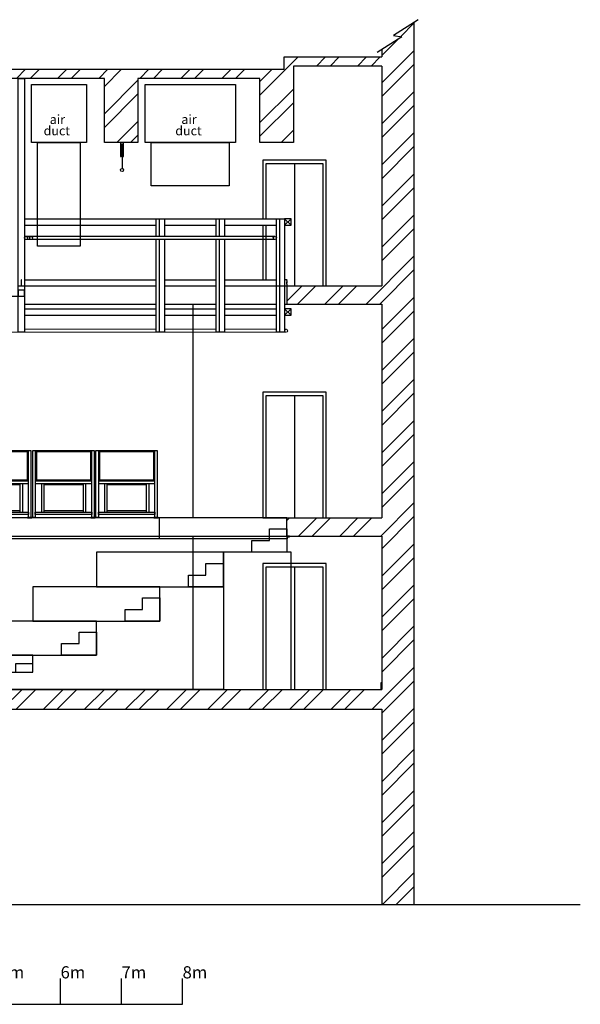
# Model space of a CAD drawing. Extents: x -6142 to 115165, y -35041 to 21086.
# Drawn here: x 12010 to 21198, y -34883 to -18753 of the extents above; entities that cross this region are included whole.
import ezdxf

# ---------------------------------------------------------------- set-up
doc = ezdxf.new("R2010")
doc.units = 0
doc.header["$LTSCALE"] = 0.3
doc.linetypes.add('HIDDEN', pattern=[9.525, 6.35, -3.175])
doc.layers.get('0').update_dxf_attribs({"linetype": 'CONTINUOUS'})
for name, color, linetype in [('1 - Airduct', 7, 'HIDDEN'), ('1 - Building', 7, 'CONTINUOUS'), ('1B - Auditorium', 8, 'CONTINUOUS'), ('2 - Fence @ 1', 140, 'CONTINUOUS'), ('4 - Bars', 3, 'CONTINUOUS'), ('5 - LX Bridge', 4, 'CONTINUOUS'), ('9 - Scaler', 7, 'CONTINUOUS')]:
    doc.layers.add(name, color=color, linetype=linetype)
doc.layers.add('4 - Bridge Under Bar', color=3, linetype='CONTINUOUS', lineweight=5)
doc.styles.add('SIMPLEX', font='arial.ttf')

# ---------------------------------------------------------------- blocks, each defined once
blk = doc.blocks.new('ruler')
at = {"color": 8}
for p, q in [((-8000, 0), (-8000, 424.150432)), ((-7000, 0), (-7000, 424.150432)), ((-6000, 0), (-6000, 424.150432)), ((-5000, 0), (-5000, 424.150432)), ((-4000, 0), (-4000, 424.150432)), ((-3000, 0), (-3000, 424.150432)), ((-2000, 0), (-2000, 424.150432)), ((-1000, 0), (-1000, 424.150432)), ((0, 0), (0, 424.150432)), ((1000, 0), (1000, 424.150432)), ((2000, 0), (2000, 424.150432)), ((2000, 0), (2000, 424.150432)), ((3000, 0), (3000, 424.150432)), ((4000, 0), (4000, 424.150432)), ((5000, 0), (5000, 424.150432)), ((6000, 0), (6000, 424.150432)), ((7000, 0), (7000, 424.150432)), ((7000, 0), (7000, 424.150432)), ((8000, 0), (8000, 424.150432)), ((-8000, 0), (8000, 0))]:
    blk.add_line(p, q, dxfattribs=at)
at = {"color": 8, "style": 'SIMPLEX'}
for s, p in [('8m', (-8000, 424.150432)), ('7m', (-7000, 424.150432)), ('6m', (-6000, 424.150432)), ('5m', (-5000, 424.150432)), ('4m', (-4000, 424.150432)), ('3m', (-3000, 424.150432)), ('2m', (-2000, 424.150432)), ('1m', (-1000, 424.150432)), ('0m', (0, 424.150432)), ('1m', (1000, 424.150432)), ('2m', (2000, 424.150432)), ('3m', (3000, 424.150432)), ('4m', (4000, 424.150432)), ('5m', (5000, 424.150432)), ('6m', (6000, 424.150432)), ('7m', (7000, 424.150432)), ('8m', (8000, 424.150432))]:
    blk.add_text(s, height=200, dxfattribs=at).set_placement(p)
blk = doc.blocks.new('*U65')
at = {"linetype": 'Continuous'}
for p, q in [((-442.5, 1085), (-442.5, 605)), ((442.5, 1085), (442.5, 605)), ((-362.5, 565), (-362.5, 95)), ((-322.5, 565), (-322.5, 95)), ((322.5, 565), (322.5, 95)), ((362.5, 565), (362.5, 95))]:
    blk.add_line(p, q, dxfattribs=at)
blk.add_lwpolyline([(-462.5, 1105), (-462.5, 1065), (-462.5, 45), (-462.5, 5), (-502.5, 5), (-502.5, 1101, -0.4142136), (-498.5, 1105), (0, 1105), (498.5, 1105, -0.4142136), (502.5, 1101), (502.5, 5), (462.5, 5), (462.5, 45), (462.5, 1065), (462.5, 1105)], format="xyb", dxfattribs=at)
for points in [[(-462.5, 1085), (0, 1085), (462.5, 1085)], [(-462.5, 605), (0, 605), (462.5, 605)], [(-462.5, 565), (0, 565), (462.5, 565)], [(-442.5, 625), (0, 625), (442.5, 625)], [(-322.5, 545), (0, 545), (322.5, 545)], [(322.5, 115), (0, 115), (-322.5, 115)]]:
    blk.add_lwpolyline(points, dxfattribs=at)
for points in [[(-447.5, 5), (-447.5, 0), (-517.5, 0), (-517.5, 5)], [(-462.5, 95), (462.5, 95), (462.5, 55), (-462.5, 55)], [(447.5, 5), (447.5, 0), (517.5, 0), (517.5, 5)]]:
    blk.add_lwpolyline(points, close=True, dxfattribs=at)
blk = doc.blocks.new('*U66')
at = {"linetype": 'Continuous'}
for p, q in [((-442.5, 1085), (-442.5, 605)), ((442.5, 1085), (442.5, 605)), ((-362.5, 565), (-362.5, 95)), ((-322.5, 565), (-322.5, 95)), ((322.5, 565), (322.5, 95)), ((362.5, 565), (362.5, 95))]:
    blk.add_line(p, q, dxfattribs=at)
blk.add_lwpolyline([(-462.5, 1105), (-462.5, 1065), (-462.5, 45), (-462.5, 5), (-502.5, 5), (-502.5, 1101, -0.4142136), (-498.5, 1105), (0, 1105), (498.5, 1105, -0.4142136), (502.5, 1101), (502.5, 5), (462.5, 5), (462.5, 45), (462.5, 1065), (462.5, 1105)], format="xyb", dxfattribs=at)
for points in [[(-462.5, 1085), (0, 1085), (462.5, 1085)], [(-462.5, 605), (0, 605), (462.5, 605)], [(-462.5, 565), (0, 565), (462.5, 565)], [(-442.5, 625), (0, 625), (442.5, 625)], [(-322.5, 545), (0, 545), (322.5, 545)], [(322.5, 115), (0, 115), (-322.5, 115)]]:
    blk.add_lwpolyline(points, dxfattribs=at)
for points in [[(-447.5, 5), (-447.5, 0), (-517.5, 0), (-517.5, 5)], [(-462.5, 95), (462.5, 95), (462.5, 55), (-462.5, 55)], [(447.5, 5), (447.5, 0), (517.5, 0), (517.5, 5)]]:
    blk.add_lwpolyline(points, close=True, dxfattribs=at)
blk = doc.blocks.new('*U67')
at = {"linetype": 'Continuous'}
for p, q in [((-442.5, 1085), (-442.5, 605)), ((442.5, 1085), (442.5, 605)), ((-362.5, 565), (-362.5, 95)), ((-322.5, 565), (-322.5, 95)), ((322.5, 565), (322.5, 95)), ((362.5, 565), (362.5, 95))]:
    blk.add_line(p, q, dxfattribs=at)
blk.add_lwpolyline([(-462.5, 1105), (-462.5, 1065), (-462.5, 45), (-462.5, 5), (-502.5, 5), (-502.5, 1101, -0.4142136), (-498.5, 1105), (0, 1105), (498.5, 1105, -0.4142136), (502.5, 1101), (502.5, 5), (462.5, 5), (462.5, 45), (462.5, 1065), (462.5, 1105)], format="xyb", dxfattribs=at)
for points in [[(-462.5, 1085), (0, 1085), (462.5, 1085)], [(-462.5, 605), (0, 605), (462.5, 605)], [(-462.5, 565), (0, 565), (462.5, 565)], [(-442.5, 625), (0, 625), (442.5, 625)], [(-322.5, 545), (0, 545), (322.5, 545)], [(322.5, 115), (0, 115), (-322.5, 115)]]:
    blk.add_lwpolyline(points, dxfattribs=at)
for points in [[(-447.5, 5), (-447.5, 0), (-517.5, 0), (-517.5, 5)], [(-462.5, 95), (462.5, 95), (462.5, 55), (-462.5, 55)], [(447.5, 5), (447.5, 0), (517.5, 0), (517.5, 5)]]:
    blk.add_lwpolyline(points, close=True, dxfattribs=at)

msp = doc.modelspace()

# ---------------------------------------------------------------- hatches: boundary and pattern name
at = {"layer": '1 - Building', "linetype": 'Continuous'}
h = msp.add_hatch(dxfattribs=at)
h.set_pattern_fill('ANSI32', color=256, scale=50, style=0)
h.set_pattern_definition([(45, (0, -8098.14), (-336.7596, 336.7596), []), (45, (224.5, -8098.14), (-336.7596, 336.7596), [])])
h.paths.add_polyline_path([(18472, -18798), (18138, -19010), (18275, -19032), (17947, -19240), (17947, -19364), (16347, -19364), (16347, -19564), (1947, -19564), (1947, -19114), (-2203, -19114), (-2203, -18857), (-2445, -19010), (-2308, -19032), (-2528, -19172), (-2528, -33249), (-2203, -33249), (-2203, -30049), (-1013, -30049), (-1013, -30899), (-838, -30899), (-838, -33249), (-513, -33249), (-513, -30049), (237, -30049), (237, -30499), (472, -30499), (472, -29724), (37, -29724), (-513, -29724), (-513, -29614), (-513, -27214), (-213, -27214), (-213, -26914), (-313, -26914), (-2203, -26914), (-2203, -23414), (-213, -23414), (-213, -23114), (-2203, -23114), (-2203, -19264), (1797, -19264), (1797, -19714), (1797, -20764), (2397, -20764), (2397, -19714), (5747, -19714), (5747, -20764), (6297, -20764), (6297, -19714), (8447, -19714), (8447, -20764), (8997, -20764), (8997, -19714), (11147, -19714), (11147, -20764), (11697, -20764), (11697, -19714), (13397, -19714), (13397, -20764), (13947, -20764), (13947, -19714), (15947, -19714), (15947, -20764), (16497, -20764), (16497, -19714), (16497, -19514), (17947, -19514), (17947, -23114), (16387, -23114), (16387, -23414), (17947, -23414), (17947, -26914), (16387, -26914), (16387, -27214), (16432, -27214), (17947, -27214), (17947, -29724), (17927, -29724), (9262, -29724), (9262, -29874), (9262, -30049), (9262, -30924), (9662, -30924), (9662, -33249), (10062, -33249), (10062, -30049), (17947, -30049), (17947, -33249), (18472, -33249)])
h.paths.add_polyline_path([(-838, -27214), (-838, -29724), (-2203, -29724), (-2203, -27214)], flags=16)

# ---------------------------------------------------------------- linework, layer by layer
at = {"layer": '1 - Airduct', "linetype": 'Continuous'}
for points in [[(12202, -19814), (13102, -19814), (13102, -20764), (12202, -20764)], [(14065, -19814), (15545, -19814), (15545, -20764), (14065, -20764)], [(12302, -20764), (13002, -20764), (13002, -22464), (12302, -22464)], [(14165, -20764), (15445, -20764), (15445, -21474), (14165, -21474)]]:
    msp.add_lwpolyline(points, close=True, dxfattribs=at)
at = {"layer": '1 - Building'}
for p, q in [((18472, -18798), (18472, -33249)), ((17947, -19240), (17947, -19364)), ((17947, -19514), (17947, -23114)), ((16392, -23014), (16352, -23014)), ((16352, -23114), (17947, -23114)), ((16387, -23114), (16387, -23414)), ((16352, -23414), (17947, -23414)), ((17947, -23414), (17947, -26914)), ((14297, -26914), (14297, -27259)), ((16387, -26914), (17947, -26914)), ((16387, -27214), (17947, -27214)), ((17947, -27214), (17947, -29724)), ((-513, -29724), (17947, -29724)), ((10062, -30049), (17947, -30049)), ((17947, -30049), (17947, -33249)), ((-5511, -33249), (21198, -33249))]:
    msp.add_line(p, q, dxfattribs=at)
at = {"layer": '1 - Building', "linetype": 'Continuous'}
for p, q in [((14847, -23414), (14847, -26914)), ((14847, -27214), (14847, -29724))]:
    msp.add_line(p, q, dxfattribs=at)
at = {"layer": '1 - Building'}
for points in [[(18543, -18753), (18138, -19010), (18275, -19032), (17869, -19290)], [(-2203, -19114), (1947, -19114), (1947, -19564), (16347, -19564), (16347, -19364), (17947, -19364)], [(17947, -19514), (16497, -19514), (16497, -19714), (16497, -20764), (15947, -20764), (15947, -19714), (13947, -19714), (13947, -20764), (13397, -20764), (13397, -19714), (11697, -19714)], [(16352, -23489), (16352, -23594)]]:
    msp.add_lwpolyline(points, dxfattribs=at)
at = {"layer": '1 - Building', "linetype": 'Continuous'}
for points in [[(16216, -23114), (17035, -23114), (17035, -21054), (15992, -21054), (15992, -22014)], [(16216, -23114), (16982, -23114), (16982, -21114), (16044, -21114), (16044, -22014)], [(16513, -21114), (16513, -23114)], [(15992, -22119), (15992, -23014)], [(16044, -22119), (16044, -23014)], [(16513, -24914), (16513, -26914)], [(16513, -27724), (16513, -29724)]]:
    msp.add_lwpolyline(points, dxfattribs=at)
at = {"layer": '1 - Building', "linetype": 'HIDDEN'}
msp.add_lwpolyline([(16382, -23114), (16392, -23114), (16392, -23014), (16382, -23014)], close=True, dxfattribs=at)
at = {"layer": '1 - Building', "linetype": 'Continuous'}
for points in [[(15992, -26914), (17035, -26914), (17035, -24854), (15992, -24854)], [(16044, -26914), (16982, -26914), (16982, -24914), (16044, -24914)], [(15992, -29724), (17035, -29724), (17035, -27664), (15992, -27664)], [(16044, -29724), (16982, -29724), (16982, -27724), (16044, -27724)]]:
    msp.add_lwpolyline(points, close=True, dxfattribs=at)
at = {"layer": '1 - Building'}
for points in [[(-213, -27214), (16387, -27214), (16387, -26914), (-213, -26914)], [(-213, -27214), (16387, -27214), (16387, -27259), (-213, -27259)], [(16432, -27214), (16387, -27214), (16387, -27259), (16397, -27259), (16397, -27224), (16432, -27224)], [(17927, -29724), (17947, -29724), (17947, -29614), (17927, -29614)]]:
    msp.add_lwpolyline(points, close=True, dxfattribs=at)
msp.add_circle((16191, -22329), 25, dxfattribs=at)
at = {"layer": '1B - Auditorium', "linetype": 'Continuous'}
for points in [[(15817, -27474), (15817, -27284), (16102, -27284), (16102, -27094), (16387, -27094), (16387, -27474)], [(13267, -28044), (15348, -28044), (15348, -27474), (13267, -27474)], [(15348, -29724), (16457, -29724), (16457, -27474), (15348, -27474)], [(14778, -28044), (14778, -27854), (15063, -27854), (15063, -27664), (15348, -27664), (15348, -28044)], [(11187, -29724), (11187, -29444), (12227, -29444), (12227, -29164), (13267, -29164), (13267, -28604), (14307, -28604), (14307, -28044), (15348, -28044), (15348, -29724)], [(12227, -28604), (14307, -28604), (14307, -28044), (12227, -28044)], [(13737, -28604), (13737, -28414), (14022, -28414), (14022, -28224), (14307, -28224), (14307, -28604)], [(11187, -29164), (13267, -29164), (13267, -28604), (11187, -28604)], [(12697, -29164), (12697, -28974), (12982, -28974), (12982, -28784), (13267, -28784), (13267, -29164)], [(10147, -29444), (12227, -29444), (12227, -29164), (10147, -29164)], [(11942, -29444), (12227, -29444), (12227, -29304), (11942, -29304)]]:
    msp.add_lwpolyline(points, close=True, dxfattribs=at)
at = {"layer": '4 - Bars', "linetype": 'Continuous'}
for points in [[(13662, -20994), (13672, -20994), (13672, -20764), (13662, -20764)], [(13702, -20994), (13702, -20794), (13687, -20824), (13672, -20794), (13672, -20994), (13687, -20964)], [(13702, -20994), (13712, -20994), (13712, -20764), (13702, -20764)]]:
    msp.add_lwpolyline(points, close=True, dxfattribs=at)
for points in [[(13687, -20824), (13687, -20964)], [(13687, -20964), (13687, -21190)]]:
    msp.add_lwpolyline(points, dxfattribs=at)
msp.add_circle((13687, -21215), 25, dxfattribs=at)
at = {"layer": '4 - Bridge Under Bar'}
for points in [[(14245, -23824), (12087, -23824)], [(15230, -23824), (14382, -23824)], [(16216, -23824), (15367, -23824)], [(16377, -23824), (16352, -23824)], [(-203, -23874), (16377, -23874)]]:
    msp.add_lwpolyline(points, dxfattribs=at)
msp.add_circle((16377, -23849), 25, dxfattribs=at)
at = {"layer": '5 - LX Bridge'}
for p, q in [((12087, -22014), (14245, -22014)), ((14382, -22014), (15230, -22014)), ((15367, -22014), (16216, -22014)), ((12087, -22119), (14245, -22119)), ((14382, -22119), (15230, -22119)), ((15367, -22119), (16216, -22119)), ((16191, -22304), (12087, -22304)), ((16191, -22354), (12087, -22354)), ((12087, -23014), (14245, -23014)), ((14382, -23014), (15230, -23014)), ((15367, -23014), (16216, -23014)), ((12087, -23114), (14245, -23114)), ((14382, -23114), (15230, -23114)), ((15367, -23114), (16216, -23114)), ((10987, -23284), (12087, -23284)), ((12087, -23414), (14245, -23414)), ((12087, -23489), (14245, -23489)), ((14382, -23414), (15230, -23414)), ((14382, -23489), (15230, -23489)), ((15367, -23414), (16216, -23414)), ((15367, -23489), (16216, -23489)), ((12087, -23594), (14245, -23594)), ((14382, -23594), (15230, -23594)), ((15367, -23594), (16216, -23594))]:
    msp.add_line(p, q, dxfattribs=at)
at = {"layer": '5 - LX Bridge', "linetype": 'HIDDEN', "ltscale": 3}
msp.add_line((11987, -23114), (12087, -23114), dxfattribs=at)
at = {"layer": '5 - LX Bridge'}
for points in [[(11987, -19714), (12087, -19714), (12087, -23874), (11987, -23874)], [(16352, -23874), (16216, -23874), (16216, -22014), (16352, -22014)], [(16352, -22119), (16457, -22119), (16457, -22014), (16352, -22014)], [(11987, -23284), (12087, -23284), (12087, -23184), (11987, -23184)], [(16352, -23594), (16457, -23594), (16457, -23489), (16352, -23489)]]:
    msp.add_lwpolyline(points, close=True, dxfattribs=at)
for points in [[(14245, -22304), (14245, -22014), (14382, -22014), (14382, -22304)], [(14295, -22014), (14295, -22304)], [(15230, -22304), (15230, -22014), (15367, -22014), (15367, -22304)], [(15280, -22014), (15280, -22304)], [(16266, -22014), (16266, -23874)], [(14382, -22354), (14382, -23874), (14245, -23874), (14245, -22354)], [(14295, -22354), (14295, -23874)], [(15367, -22354), (15367, -23874), (15230, -23874), (15230, -22354)], [(15280, -22354), (15280, -23874)]]:
    msp.add_lwpolyline(points, dxfattribs=at)
at = {"layer": '5 - LX Bridge', "linetype": 'Continuous'}
for points in [[(16352, -22014), (16457, -22119)], [(16457, -22014), (16352, -22119)], [(16352, -23489), (16457, -23594)], [(16457, -23489), (16352, -23594)]]:
    msp.add_lwpolyline(points, dxfattribs=at)
at = {"layer": '5 - LX Bridge', "linetype": 'HIDDEN', "ltscale": 3}
msp.add_lwpolyline([(12032, -23114), (12042, -23114), (12042, -23014), (12032, -23014)], close=True, dxfattribs=at)
at = {"layer": '5 - LX Bridge'}
for centre in [(12112, -22329), (12197, -22329)]:
    msp.add_circle(centre, 25, dxfattribs=at)

# ---------------------------------------------------------------- block references
at = {"layer": '2 - Fence @ 1', "linetype": 'Continuous'}
for name, p in [('*U65', (11692, -26914)), ('*U66', (12727, -26914)), ('*U67', (13762, -26914))]:
    msp.add_blockref(name, p, dxfattribs=at)
at = {"layer": '9 - Scaler'}
msp.add_blockref('ruler', (6680, -34883), dxfattribs=at)

# ---------------------------------------------------------------- texts
at = {"layer": '1 - Airduct', "linetype": 'Continuous', "style": 'SIMPLEX'}
for s, p in [('air', (12502, -20461)), ('air', (14659, -20461)), ('duct', (12402, -20647)), ('duct', (14560, -20647))]:
    msp.add_text(s, height=150, dxfattribs=at).set_placement(p)

doc.saveas('drawing.dxf')
